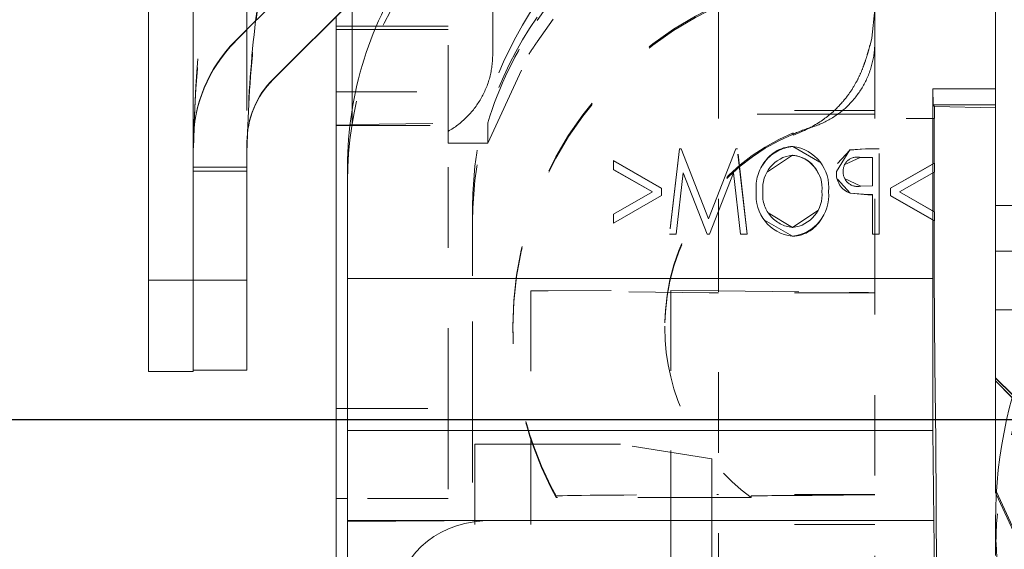
# Model space of a CAD drawing. Units: millimetres. Extents: x 1295 to 1894, y 72 to 806.
# Drawn here: x 1396 to 1407, y 520 to 526 of the extents above; entities that cross this region are included whole.
import ezdxf

# ---------------------------------------------------------------- set-up
doc = ezdxf.new("R2010")
doc.units = ezdxf.units.MM
for name, pattern in [('_..__..__..__.._', [1.8, 0.9, -0.9]), ('______..__..__..', [7.2, 2.7, -0.9, 0.9, -0.9, 0.9, -0.9]), ('________________', [0])]:
    doc.linetypes.add(name, pattern=pattern)
doc.layers.add('Ansichten', color=7, linetype='Continuous')
doc.layers.add('Maße', color=7, linetype='Continuous')
doc.dimstyles.get("Standard").update_dxf_attribs({"dimtxt": 0.18, "dimasz": 0.18, "dimexe": 0.18, "dimexo": 0.0625, "dimgap": 0.09, "dimtad": 0, "dimtih": 1, "dimtoh": 1, "dimdec": 4, "dimzin": 0, "dimdsep": 46, "dimtxsty": 'Standard', "dimcen": 0.09, "dimadec": 0, "dimazin": 0, "dimtfac": 1, "dimtdec": 4, "dimtofl": 0, "dimtmove": 0, "dimatfit": 3, "dimfxl": 0, "dimtolj": 1, "dimtzin": 0, "dimarcsym": 0})

# ---------------------------------------------------------------- blocks, each defined once
blk = doc.blocks.new('*D12')
at = {"layer": 'Defpoints', "color": 0}
for p in [(1351.199, 521.752), (1430.295, 521.752), (1587.5, 490.504)]:
    blk.add_point(p, dxfattribs=at)
at = {"layer": 'Maße', "color": 0, "lineweight": -2}
for p, q in [((1430.232, 521.752), (1345.019, 521.752)), ((1345.199, 502.504), (1345.199, 509.752)), ((1587.438, 490.504), (1345.019, 490.504))]:
    blk.add_line(p, q, dxfattribs=at)
at = {"layer": 'Maße', "color": 0}
for points in [[(1347.199, 509.752), (1343.199, 509.752), (1345.199, 521.752)], [(1343.199, 502.504), (1347.199, 502.504), (1345.199, 490.504)]]:
    blk.add_solid(points, dxfattribs=at)
at = {"layer": 'Maße', "color": 0, "insert": (1339.109, 506.128), "char_height": 12, "attachment_point": 5, "rotation": 90}
blk.add_mtext('\\A1;31', dxfattribs=at)
blk = doc.blocks.new('*D18')
at = {"layer": 'Defpoints', "color": 0}
for p in [(1351.199, 553.764), (1436.7, 553.764), (1430.295, 521.752)]:
    blk.add_point(p, dxfattribs=at)
at = {"layer": 'Maße', "color": 0, "lineweight": -2}
for p, q in [((1436.638, 553.764), (1345.019, 553.764)), ((1345.199, 533.752), (1345.199, 541.764)), ((1430.232, 521.752), (1345.019, 521.752))]:
    blk.add_line(p, q, dxfattribs=at)
at = {"layer": 'Maße', "color": 0}
for points in [[(1347.199, 541.764), (1343.199, 541.764), (1345.199, 553.764)], [(1343.199, 533.752), (1347.199, 533.752), (1345.199, 521.752)]]:
    blk.add_solid(points, dxfattribs=at)
at = {"layer": 'Maße', "color": 0, "insert": (1339.109, 537.758), "char_height": 12, "attachment_point": 5, "rotation": 90}
blk.add_mtext('\\A1;32', dxfattribs=at)
blk = doc.blocks.new('@725')
at = {"layer": 'Maße', "color": 7, "linetype": '________________', "lineweight": 9}
for p, q in [((1397.9, 541.049), (1397.9, 523.315)), ((1398.4, 535.772), (1398.4, 524.858)), ((1399, 534.503), (1399, 526.121)), ((1398.869, 525.989), (1401.497, 528.618)), ((1399.293, 525.565), (1401.921, 528.194)), ((1401.921, 528.188), (1399.293, 525.559)), ((1400.179, 525.244), (1400.179, 526.446)), ((1400, 526.267), (1400, 525.05)), ((1406.675, 525.457), (1407.375, 525.457)), ((1406.675, 525.457), (1406.675, 523.333)), ((1406.678, 525.278), (1406.675, 525.457)), ((1407.375, 525.457), (1407.375, 524.15)), ((1406.691, 525.257), (1406.678, 525.278)), ((1407.375, 525.278), (1406.678, 525.278)), ((1406.691, 525.257), (1406.691, 525.123)), ((1407.375, 525.244), (1406.691, 525.257)), ((1400, 525.05), (1400.152, 525.054)), ((1400, 525.05), (1400, 525.045)), ((1400, 525.045), (1400, 521.878)), ((1400, 525.045), (1400.151, 525.045)), ((1406.691, 525.123), (1406.69, 525.123)), ((1406.69, 525.123), (1406.69, 524.624)), ((1398.4, 523.315), (1398.4, 524.858)), ((1398.4, 524.858), (1398.4, 523.315)), ((1399, 523.315), (1399, 524.858)), ((1406.692, 524.624), (1406.69, 524.624)), ((1406.692, 524.525), (1406.692, 524.624)), ((1400.125, 524.586), (1400.125, 523.333)), ((1406.69, 524.525), (1406.692, 524.525)), ((1406.69, 524.525), (1406.69, 524.081)), ((1406.69, 524.524), (1406.692, 524.525)), ((1406.692, 524.079), (1406.69, 524.081)), ((1406.692, 523.979), (1406.692, 524.079)), ((1407.375, 524.15), (1408.356, 524.15)), ((1407.375, 523.641), (1407.375, 524.15)), ((1406.69, 523.981), (1406.692, 523.979)), ((1406.69, 523.981), (1406.69, 523.368)), ((1406.69, 523.98), (1406.692, 523.979)), ((1408.161, 523.641), (1407.375, 523.641)), ((1407.375, 523.641), (1407.375, 522.983)), ((1398.4, 523.315), (1397.9, 523.315)), ((1397.9, 523.315), (1397.9, 522.294)), ((1399, 523.315), (1398.4, 523.315)), ((1398.4, 523.315), (1398.4, 522.308)), ((1398.4, 523.315), (1398.4, 522.308)), ((1399, 523.315), (1399, 522.308)), ((1400.125, 523.333), (1400.125, 521.633)), ((1406.675, 523.333), (1406.675, 521.633)), ((1406.69, 523.368), (1406.698, 522.365)), ((1407.375, 522.983), (1407.938, 522.983)), ((1407.375, 522.983), (1407.375, 522.224)), ((1398.4, 522.294), (1397.9, 522.294)), ((1399, 522.308), (1398.4, 522.308)), ((1398.4, 522.308), (1398.4, 522.294)), ((1406.698, 522.365), (1406.709, 521.518)), ((1407.375, 522.224), (1407.569, 522.031)), ((1407.375, 522.224), (1407.375, 522.22)), ((1407.375, 522.22), (1407.568, 522.027)), ((1407.375, 520.97), (1407.375, 522.22)), ((1400, 521.878), (1400.125, 521.878)), ((1400, 520.873), (1400, 521.878)), ((1400.125, 520.627), (1400.125, 521.633)), ((1406.675, 521.633), (1406.684, 520.627)), ((1406.709, 521.518), (1406.725, 517.862)), ((1407.385, 520.948), (1407.375, 520.97)), ((1407.375, 520.97), (1407.375, 520.937)), ((1400.125, 520.873), (1400, 520.873)), ((1400, 518.181), (1400, 520.873)), ((1407.384, 520.919), (1407.375, 520.937)), ((1400.125, 520.627), (1400.125, 520.616)), ((1400.125, 520.616), (1401.748, 520.626)), ((1406.685, 520.626), (1406.684, 520.627)), ((1406.701, 519.493), (1406.685, 520.626)), ((1400.125, 519.999), (1400.125, 520.616)), ((1407.375, 520.618), (1407.375, 520.233))]:
    blk.add_line(p, q, dxfattribs=at)
at = {"layer": 'Maße', "color": 212, "linetype": '_..__..__..__.._', "lineweight": 9}
for p, q in [((1401.497, 528.612), (1399, 526.115)), ((1401.75, 525.843), (1401.75, 527.724)), ((1401.25, 525.045), (1401.25, 527.503)), ((1407.375, 525.457), (1407.375, 527.367)), ((1402.475, 526.547), (1402.248, 526.221)), ((1404.275, 526.025), (1404.275, 526.464)), ((1406.025, 526.464), (1406.025, 526.025)), ((1405.99, 526.022), (1406.025, 526.345)), ((1400.446, 526.157), (1400, 526.157)), ((1401.25, 526.157), (1400.446, 526.157)), ((1402.425, 526.235), (1402.248, 525.983)), ((1399, 526.115), (1398.869, 525.984)), ((1399, 526.121), (1399, 526.115)), ((1399, 526.115), (1399, 524.858)), ((1400.431, 526.121), (1400, 526.121)), ((1401.25, 526.121), (1400.431, 526.121)), ((1404.275, 526.025), (1404.275, 524.085)), ((1406.025, 526.025), (1406.025, 523.831)), ((1405.971, 525.945), (1405.99, 526.022)), ((1401.695, 524.848), (1402.155, 525.843)), ((1400, 525.421), (1401.25, 525.421)), ((1400.179, 525.055), (1400.179, 525.244)), ((1406.025, 525.213), (1404.275, 525.213)), ((1405.61, 525.172), (1404.275, 525.172)), ((1406.025, 525.172), (1405.61, 525.172)), ((1400, 525.05), (1400, 525.045)), ((1400.151, 525.045), (1401.25, 525.045)), ((1400.152, 525.054), (1400.179, 525.055)), ((1400.179, 525.055), (1401.695, 525.074)), ((1401.25, 521.878), (1401.25, 525.045)), ((1401.25, 524.848), (1401.25, 525.045)), ((1401.695, 525.074), (1401.695, 524.848)), ((1406.375, 525.123), (1406.69, 525.123)), ((1405.109, 524.964), (1405.112, 524.938)), ((1401.695, 524.848), (1401.25, 524.848)), ((1403.838, 524.786), (1403.728, 523.831)), ((1403.838, 524.785), (1403.728, 523.831)), ((1403.838, 524.785), (1403.838, 524.786)), ((1403.857, 524.786), (1403.838, 524.786)), ((1403.857, 524.785), (1403.838, 524.785)), ((1404.163, 524.003), (1403.857, 524.786)), ((1403.857, 524.785), (1403.857, 524.786)), ((1404.163, 524.002), (1403.857, 524.785)), ((1404.469, 524.786), (1404.163, 524.003)), ((1404.469, 524.785), (1404.163, 524.002)), ((1404.469, 524.785), (1404.469, 524.786)), ((1404.487, 524.786), (1404.469, 524.786)), ((1404.487, 524.785), (1404.469, 524.785)), ((1404.597, 523.831), (1404.487, 524.786)), ((1404.487, 524.785), (1404.487, 524.786)), ((1404.597, 523.831), (1404.487, 524.785)), ((1404.823, 524.527), (1405.104, 524.712)), ((1405.104, 524.712), (1405.104, 524.713)), ((1405.108, 524.81), (1405.108, 524.811)), ((1405.411, 524.636), (1405.108, 524.81)), ((1405.745, 524.772), (1405.596, 524.53)), ((1405.745, 524.771), (1405.608, 524.62)), ((1405.922, 524.786), (1405.745, 524.772)), ((1405.922, 524.785), (1405.745, 524.771)), ((1405.745, 524.771), (1405.745, 524.772)), ((1405.922, 524.785), (1405.922, 524.786)), ((1406.074, 524.786), (1405.922, 524.786)), ((1406.074, 524.785), (1405.922, 524.785)), ((1406.074, 523.831), (1406.074, 524.786)), ((1403.639, 524.343), (1403.1, 524.652)), ((1403.1, 524.652), (1403.1, 524.552)), ((1403.639, 524.342), (1403.1, 524.651)), ((1405.689, 524.61), (1405.862, 524.687)), ((1405.862, 524.687), (1405.862, 524.688)), ((1405.862, 524.688), (1406, 524.688)), ((1405.862, 524.687), (1406, 524.687)), ((1406, 524.688), (1406, 524.37)), ((1406.69, 524.624), (1406.2, 524.344)), ((1406.692, 524.624), (1406.2, 524.343)), ((1398.4, 524.58), (1399, 524.58)), ((1398.4, 524.533), (1399, 524.533)), ((1403.1, 524.551), (1403.1, 524.552)), ((1403.1, 524.552), (1403.536, 524.303)), ((1403.1, 524.551), (1403.536, 524.302)), ((1403.802, 523.831), (1403.881, 524.517)), ((1403.802, 523.83), (1403.881, 524.516)), ((1403.881, 524.516), (1403.881, 524.517)), ((1403.881, 524.517), (1404.149, 523.831)), ((1403.881, 524.516), (1404.149, 523.83)), ((1404.176, 523.831), (1404.444, 524.517)), ((1404.176, 523.83), (1404.444, 524.516)), ((1404.444, 524.516), (1404.444, 524.517)), ((1404.444, 524.517), (1404.523, 523.831)), ((1404.444, 524.516), (1404.523, 523.83)), ((1405.596, 524.529), (1405.596, 524.53)), ((1405.596, 524.53), (1405.596, 524.529)), ((1405.67, 524.529), (1405.67, 524.53)), ((1405.67, 524.529), (1405.67, 524.529)), ((1406.302, 524.303), (1406.69, 524.525)), ((1406.302, 524.302), (1406.69, 524.524)), ((1405.606, 524.445), (1405.75, 524.287)), ((1405.868, 524.367), (1405.685, 524.453)), ((1403.536, 524.303), (1403.1, 524.053)), ((1403.536, 524.302), (1403.1, 524.052)), ((1403.1, 523.954), (1403.639, 524.262)), ((1403.1, 523.953), (1403.639, 524.261)), ((1403.536, 524.302), (1403.536, 524.303)), ((1403.639, 524.262), (1403.639, 524.343)), ((1403.639, 524.261), (1403.639, 524.262)), ((1404.699, 524.308), (1404.699, 524.309)), ((1404.699, 524.309), (1404.699, 524.308)), ((1404.772, 524.308), (1404.772, 524.309)), ((1404.772, 524.308), (1404.772, 524.309)), ((1405.434, 524.305), (1405.434, 524.304)), ((1405.434, 524.304), (1405.434, 524.305)), ((1405.507, 524.304), (1405.507, 524.305)), ((1405.507, 524.304), (1405.507, 524.304)), ((1405.75, 524.287), (1405.75, 524.288)), ((1405.75, 524.288), (1405.946, 524.272)), ((1405.75, 524.287), (1405.946, 524.271)), ((1406, 524.37), (1405.868, 524.368)), ((1406, 524.369), (1405.868, 524.367)), ((1405.868, 524.367), (1405.868, 524.368)), ((1405.946, 524.271), (1405.946, 524.272)), ((1405.946, 524.272), (1406, 524.272)), ((1405.946, 524.271), (1406, 524.271)), ((1406, 524.369), (1406, 524.37)), ((1406, 524.272), (1406, 523.831)), ((1406.2, 524.344), (1406.2, 524.262)), ((1406.2, 524.26), (1406.2, 524.262)), ((1406.2, 524.262), (1406.69, 523.981)), ((1406.2, 524.26), (1406.69, 523.98)), ((1406.69, 524.081), (1406.302, 524.303)), ((1406.302, 524.302), (1406.302, 524.303)), ((1406.692, 524.079), (1406.302, 524.302)), ((1401.525, 524.13), (1401.525, 523.363)), ((1403.1, 524.053), (1403.1, 523.954)), ((1404.275, 524.085), (1404.275, 524.084)), ((1404.275, 524.084), (1404.275, 517.472)), ((1405.104, 523.904), (1404.833, 524.07)), ((1405.386, 524.094), (1405.104, 523.904)), ((1403.1, 523.953), (1403.1, 523.954)), ((1404.163, 524.002), (1404.163, 524.003)), ((1404.791, 523.987), (1405.102, 523.806)), ((1403.728, 523.83), (1403.728, 523.831)), ((1403.728, 523.831), (1403.802, 523.831)), ((1403.728, 523.831), (1403.728, 523.83)), ((1403.728, 523.83), (1403.802, 523.83)), ((1403.802, 523.83), (1403.802, 523.831)), ((1404.149, 523.83), (1404.149, 523.831)), ((1404.149, 523.831), (1404.176, 523.831)), ((1404.149, 523.83), (1404.176, 523.83)), ((1404.176, 523.83), (1404.176, 523.831)), ((1404.523, 523.83), (1404.523, 523.831)), ((1404.523, 523.831), (1404.597, 523.831)), ((1404.523, 523.83), (1404.597, 523.83)), ((1404.597, 523.83), (1404.597, 523.831)), ((1404.597, 523.83), (1404.597, 523.831)), ((1405.104, 523.904), (1405.104, 523.905)), ((1406, 523.83), (1406, 523.831)), ((1406, 523.831), (1406.074, 523.831)), ((1406, 523.83), (1406.074, 523.83)), ((1406.025, 523.831), (1406.025, 523.83)), ((1406.025, 523.83), (1406.025, 517.472)), ((1406.074, 523.83), (1406.074, 523.831)), ((1405.102, 523.806), (1405.102, 523.807)), ((1401.525, 521.952), (1401.525, 523.363)), ((1402.175, 523.197), (1403.743, 523.201)), ((1402.175, 523.197), (1402.175, 521.556)), ((1404.171, 523.174), (1402.175, 523.197)), ((1403.743, 523.201), (1403.743, 521.41)), ((1403.743, 523.201), (1404.275, 523.195)), ((1404.275, 523.195), (1405.739, 523.179)), ((1406.025, 523.172), (1404.275, 523.172)), ((1401.975, 522.8), (1401.975, 522.785)), ((1403.675, 522.8), (1403.675, 522.785)), ((1407.375, 522.187), (1407.56, 521.999)), ((1407.375, 522.187), (1407.89, 521.672)), ((1401.525, 521.952), (1401.525, 519.986)), ((1400.125, 521.878), (1401.25, 521.878)), ((1401.25, 521.878), (1401.25, 520.873)), ((1402.175, 521.556), (1402.175, 521.542)), ((1402.175, 521.542), (1402.175, 521.482)), ((1401.55, 521.482), (1402.195, 521.482)), ((1401.55, 521.482), (1401.55, 520.33)), ((1402.65, 521.479), (1401.55, 521.479)), ((1402.175, 521.482), (1402.175, 520.278)), ((1402.195, 521.482), (1402.2, 521.482)), ((1402.2, 521.482), (1402.65, 521.482)), ((1402.65, 521.482), (1403.18, 521.48)), ((1403.18, 521.48), (1402.65, 521.479)), ((1404.2, 521.315), (1403.18, 521.48)), ((1403.743, 521.41), (1403.743, 520.913)), ((1404.2, 521.315), (1404.2, 520.885)), ((1401.25, 520.873), (1400.125, 520.873)), ((1401.25, 519.268), (1401.25, 520.873)), ((1402.46, 520.9), (1402.46, 520.885)), ((1404.275, 520.885), (1402.46, 520.885)), ((1403.743, 520.913), (1403.743, 520.885)), ((1403.743, 520.885), (1403.743, 520.208)), ((1404.2, 520.885), (1404.2, 520.133)), ((1406.025, 520.917), (1404.275, 520.917)), ((1404.642, 520.885), (1404.275, 520.885)), ((1404.642, 520.9), (1404.642, 520.885)), ((1405.324, 520.906), (1406.025, 520.914)), ((1407.604, 520.447), (1407.384, 520.919)), ((1407.566, 520.56), (1407.385, 520.948)), ((1406.025, 520.58), (1404.275, 520.58))]:
    blk.add_line(p, q, dxfattribs=at)
at = {"layer": 'Maße', "color": 253, "linetype": '________________', "lineweight": 9}
for p, q in [((1399.293, 525.559), (1399.293, 525.565)), ((1399.002, 524.839), (1399, 524.839)), ((1406.675, 523.333), (1400.125, 523.333)), ((1400.125, 521.633), (1406.675, 521.633)), ((1406.684, 520.627), (1400.125, 520.627)), ((1401.748, 520.626), (1406.685, 520.626))]:
    blk.add_line(p, q, dxfattribs=at)
at = {"layer": 'Maße', "color": 212, "linetype": '_..__..__..__.._', "lineweight": 9, "extrusion": (0, 0, -1)}
for points in [[(-1405.971, 525.945), (-1405.97, 525.941), (-1405.968, 525.937), (-1405.967, 525.933), (-1405.966, 525.929), (-1405.965, 525.925), (-1405.964, 525.92), (-1405.963, 525.916), (-1405.961, 525.911), (-1405.96, 525.906), (-1405.959, 525.901), (-1405.957, 525.896), (-1405.956, 525.892), (-1405.955, 525.887), (-1405.953, 525.882), (-1405.952, 525.876), (-1405.95, 525.871), (-1405.949, 525.866), (-1405.947, 525.861), (-1405.946, 525.855), (-1405.944, 525.85), (-1405.943, 525.844), (-1405.941, 525.839), (-1405.939, 525.833), (-1405.938, 525.828), (-1405.936, 525.822), (-1405.935, 525.817), (-1405.933, 525.811), (-1405.931, 525.805), (-1405.929, 525.8), (-1405.927, 525.794), (-1405.926, 525.788), (-1405.924, 525.782), (-1405.922, 525.776), (-1405.92, 525.77), (-1405.918, 525.764), (-1405.916, 525.758), (-1405.913, 525.752), (-1405.911, 525.746), (-1405.909, 525.74), (-1405.907, 525.734), (-1405.905, 525.729), (-1405.903, 525.723), (-1405.901, 525.717), (-1405.899, 525.711), (-1405.896, 525.704), (-1405.894, 525.698), (-1405.891, 525.691), (-1405.888, 525.684), (-1405.886, 525.677), (-1405.883, 525.671), (-1405.88, 525.664), (-1405.877, 525.657), (-1405.874, 525.65), (-1405.871, 525.643), (-1405.868, 525.636), (-1405.865, 525.629), (-1405.862, 525.622), (-1405.859, 525.615), (-1405.856, 525.609), (-1405.853, 525.602), (-1405.85, 525.596), (-1405.847, 525.589), (-1405.844, 525.582), (-1405.84, 525.576), (-1405.837, 525.569), (-1405.834, 525.562), (-1405.83, 525.555), (-1405.826, 525.547), (-1405.822, 525.54), (-1405.818, 525.533), (-1405.814, 525.525), (-1405.81, 525.518), (-1405.806, 525.51), (-1405.802, 525.503), (-1405.797, 525.495), (-1405.793, 525.488), (-1405.789, 525.481), (-1405.784, 525.473), (-1405.78, 525.466), (-1405.775, 525.458), (-1405.77, 525.45), (-1405.764, 525.442), (-1405.759, 525.434), (-1405.754, 525.426), (-1405.748, 525.418), (-1405.743, 525.411), (-1405.738, 525.403), (-1405.733, 525.396), (-1405.727, 525.388), (-1405.722, 525.381), (-1405.715, 525.372), (-1405.709, 525.364), (-1405.703, 525.356), (-1405.696, 525.347), (-1405.689, 525.339), (-1405.683, 525.331), (-1405.676, 525.322), (-1405.669, 525.314), (-1405.661, 525.305), (-1405.652, 525.295), (-1405.644, 525.286), (-1405.635, 525.277), (-1405.626, 525.267), (-1405.618, 525.258), (-1405.609, 525.249), (-1405.6, 525.24), (-1405.591, 525.231), (-1405.58, 525.221), (-1405.568, 525.21), (-1405.557, 525.2), (-1405.545, 525.189), (-1405.533, 525.179), (-1405.521, 525.169), (-1405.508, 525.158), (-1405.494, 525.147), (-1405.481, 525.136), (-1405.467, 525.126), (-1405.453, 525.116), (-1405.438, 525.105), (-1405.424, 525.095), (-1405.409, 525.085), (-1405.393, 525.075), (-1405.377, 525.065), (-1405.36, 525.055), (-1405.344, 525.045), (-1405.327, 525.035), (-1405.31, 525.026), (-1405.292, 525.017), (-1405.275, 525.007), (-1405.257, 524.999), (-1405.239, 524.99), (-1405.22, 524.982), (-1405.202, 524.973), (-1405.18, 524.964), (-1405.157, 524.955), (-1405.135, 524.946), (-1405.112, 524.938)], [(-1406.025, 525.983), (-1406.025, 525.966), (-1406.024, 525.949), (-1406.024, 525.933), (-1406.023, 525.916), (-1406.022, 525.9), (-1406.02, 525.883), (-1406.018, 525.868), (-1406.016, 525.852), (-1406.014, 525.837), (-1406.012, 525.822), (-1406.009, 525.806), (-1406.006, 525.791), (-1406.003, 525.776), (-1406, 525.761), (-1405.996, 525.746), (-1405.993, 525.73), (-1405.989, 525.716), (-1405.984, 525.701), (-1405.98, 525.686), (-1405.975, 525.671), (-1405.97, 525.656), (-1405.964, 525.64), (-1405.959, 525.625), (-1405.953, 525.609), (-1405.946, 525.594), (-1405.94, 525.579), (-1405.933, 525.565), (-1405.927, 525.55), (-1405.92, 525.537), (-1405.913, 525.523), (-1405.906, 525.509), (-1405.898, 525.495), (-1405.891, 525.482), (-1405.883, 525.468), (-1405.875, 525.455), (-1405.866, 525.442), (-1405.858, 525.429), (-1405.849, 525.416), (-1405.84, 525.404), (-1405.831, 525.391), (-1405.821, 525.378), (-1405.811, 525.365), (-1405.801, 525.352), (-1405.79, 525.339), (-1405.78, 525.326), (-1405.769, 525.314), (-1405.758, 525.302), (-1405.747, 525.291), (-1405.737, 525.28), (-1405.726, 525.269), (-1405.714, 525.258), (-1405.703, 525.248), (-1405.692, 525.237), (-1405.68, 525.227), (-1405.668, 525.217), (-1405.656, 525.207), (-1405.644, 525.197), (-1405.632, 525.188), (-1405.619, 525.178), (-1405.607, 525.169), (-1405.593, 525.16), (-1405.579, 525.15), (-1405.566, 525.141), (-1405.552, 525.132), (-1405.537, 525.124), (-1405.523, 525.115), (-1405.509, 525.108), (-1405.496, 525.1), (-1405.482, 525.093), (-1405.468, 525.086), (-1405.454, 525.079), (-1405.44, 525.073), (-1405.426, 525.066), (-1405.411, 525.06), (-1405.397, 525.054), (-1405.382, 525.048), (-1405.367, 525.043), (-1405.353, 525.038), (-1405.338, 525.033), (-1405.323, 525.028)]]:
    blk.add_lwpolyline(points, dxfattribs=at)
at = {"layer": 'Maße', "color": 212, "linetype": '_..__..__..__.._', "lineweight": 9}
blk.add_lwpolyline([(1401.25, 524.979), (1401.264, 524.988), (1401.278, 524.996), (1401.292, 525.005), (1401.306, 525.014), (1401.319, 525.023), (1401.332, 525.032), (1401.346, 525.042), (1401.359, 525.052), (1401.372, 525.062), (1401.384, 525.072), (1401.397, 525.082), (1401.409, 525.093), (1401.422, 525.104), (1401.434, 525.115), (1401.445, 525.126), (1401.457, 525.137), (1401.469, 525.149), (1401.48, 525.161), (1401.491, 525.173), (1401.502, 525.185), (1401.513, 525.197), (1401.523, 525.21), (1401.533, 525.222), (1401.543, 525.235), (1401.553, 525.248), (1401.563, 525.261), (1401.572, 525.275), (1401.581, 525.288), (1401.59, 525.302), (1401.599, 525.315), (1401.608, 525.329), (1401.616, 525.343), (1401.624, 525.358), (1401.632, 525.372), (1401.64, 525.386), (1401.647, 525.401), (1401.654, 525.416), (1401.661, 525.43), (1401.667, 525.445), (1401.674, 525.46), (1401.68, 525.476), (1401.686, 525.491), (1401.692, 525.506), (1401.697, 525.522), (1401.702, 525.537), (1401.707, 525.553), (1401.712, 525.568), (1401.716, 525.584), (1401.72, 525.6), (1401.724, 525.616), (1401.727, 525.632), (1401.731, 525.648), (1401.734, 525.664), (1401.737, 525.68), (1401.739, 525.696), (1401.741, 525.712), (1401.743, 525.728), (1401.745, 525.745), (1401.747, 525.761), (1401.748, 525.777), (1401.749, 525.794), (1401.749, 525.81), (1401.75, 525.826), (1401.75, 525.843)], dxfattribs=at)
for centre, radius, start, end in [((1406.025, 522.8), 2.35, 112.9304, 180), ((1405.151, 524.358), 0.455, 95.4819, 186.1291), ((1405.113, 524.427), 0.383, 90.735, 153.5826), ((1405.052, 524.356), 0.458, 353.5371, 82.9654), ((1405.824, 524.505), 0.229, 173.5698, 251.0979), ((1405.154, 524.261), 0.458, 174.0104, 263.4218), ((1405.053, 524.26), 0.456, 276.0653, 5.6169), ((1405.093, 524.189), 0.383, 271.2601, 334.7631)]:
    blk.add_arc(centre, radius, start, end, dxfattribs=at)
at = {"layer": 'Maße', "color": 212, "linetype": '_..__..__..__.._', "lineweight": 9, "extrusion": (0, 0, -1)}
for centre, radius, start, end in [((-1405.141, 524.345), 0.37, 354.5101, 84.409), ((-1405.063, 524.343), 0.372, 96.391, 185.8181), ((-1405.084, 524.379), 0.333, 93.5311, 158.3864), ((-1405.826, 524.537), 0.156, 357.4037, 103.4483), ((-1405.831, 524.524), 0.161, 256.6634, 1.9146), ((-1405.136, 524.27), 0.366, 275.0105, 6.2301), ((-1405.067, 524.271), 0.368, 174.6515, 264.2021)]:
    blk.add_arc(centre, radius, start, end, dxfattribs=at)
for centre, major_axis, ratio, start_param, end_param in [((1412.9, 524.534), (0, 14.536), 0.997494, 4.730381, 4.974188), ((1404.125, 524.388), (2.837, -2.847), 0.990463, 2.359389, 2.970254), ((1405.942, 522.8), (3.967, 0), 0.999985, 3.141593, 4.278642), ((1405.942, 522.785), (3.967, 0), 0.999985, 3.141593, 4.278642), ((1412.9, 524.534), (0, 13.935), 0.997494, 4.743568, 4.833921), ((1405.525, 523.967), (-2.839, -2.853), 0.98765, 1.074358, 1.392541), ((1406.375, 525.118), (-1, 0), 0.005533, 1.570796, 1.89201), ((1403.275, 523.172), (-2.75, 0), 0.005533, 2.681635, 3.141593), ((1405.942, 522.8), (3.967, 0), 0.999985, 2.642187, 3.141593), ((1405.942, 522.785), (3.967, 0), 0.999985, 2.642187, 3.141593), ((1405.467, 520.9), (-3.008, 0), 0.005533, 0, 1.163192), ((1406.025, 520.9), (-1.383, 0), 0.005533, 0, 1.03899)]:
    blk.add_ellipse(centre, major_axis=major_axis, ratio=ratio, start_param=start_param, end_param=end_param, dxfattribs=at)
at = {"layer": 'Maße', "color": 7, "linetype": '________________', "lineweight": 9}
for centre, major_axis, ratio, start_param, end_param in [((1412.9, 524.579), (13.9, 0), 0.997484, 2.879793, 3.023093), ((1404.125, 524.586), (-4, 0), 0.999985, 5.67232, 6.283185), ((1412.625, 520.618), (-5.25, 0), 0.999985, 4.547991, 6.283185), ((1400, 524.858), (-1, 0), 0.999998, 5.497787, 6.283185), ((1400, 524.852), (-1, 0), 0.999998, 5.497787, 6.283185), ((1412.9, 524.579), (13.9, 0), 0.997484, 3.11465, 3.122824), ((1412.625, 520.618), (-5.25, 0), 0.999985, 0, 0.634957)]:
    blk.add_ellipse(centre, major_axis=major_axis, ratio=ratio, start_param=start_param, end_param=end_param, dxfattribs=at)
at = {"layer": 'Maße', "color": 7, "linetype": '________________', "lineweight": 9, "extrusion": (0, 0, -1)}
for centre, major_axis, ratio, start_param, end_param in [((1412.9, 524.534), (0, 13.935), 0.997494, 4.833921, 4.974188), ((1409.425, 526.233), (1.85, 0), 0.999985, 2.089432, 4.712389), ((1400, 524.858), (1.6, 0), 0.999998, 3.141593, 3.926991), ((1412.9, 524.534), (0, 13.935), 0.997494, 4.731158, 4.743568), ((1402.625, 518.626), (1.693, -1.693), 0.628723, 2.738671, 3.697332)]:
    blk.add_ellipse(centre, major_axis=major_axis, ratio=ratio, start_param=start_param, end_param=end_param, dxfattribs=at)
at = {"layer": 'Maße', "color": 212, "linetype": '_..__..__..__.._', "lineweight": 9}
for centre, major_axis, ratio, start_param, end_param in [((1412.9, 524.579), (14.5, 0), 0.997484, 2.933258, 3.112686), ((1405.525, 524.13), (-4, 0), 0.999985, 5.67232, 6.283185), ((1405.525, 523.933), (-2.837, 2.847), 0.990463, 0.171339, 0.782204), ((1412.9, 524.579), (13.9, 0), 0.997484, 3.023093, 3.11465), ((1400, 524.852), (-1.6, 0), 0.999998, 5.497787, 6.283185), ((1405.525, 523.689), (-4, 0), 0.999985, 5.67232, 5.714504), ((1412.625, 520.233), (-5.25, 0), 0.999985, 4.13643, 6.283185), ((1412.9, 524.579), (14.5, 0), 0.997484, 3.112686, 3.123601), ((1406.025, 522.785), (-2.35, 0), 0.999985, 5.111932, 6.283185), ((1406.025, 522.785), (-2.35, 0), 0.999985, 5.015607, 5.111932), ((1403.275, 523.172), (1, 0), 0.005533, 0, 0.459957), ((1406.025, 522.785), (-2.35, 0), 0.999985, 0, 0.941617)]:
    blk.add_ellipse(centre, major_axis=major_axis, ratio=ratio, start_param=start_param, end_param=end_param, dxfattribs=at)

msp = doc.modelspace()

# ---------------------------------------------------------------- block references
at = {"layer": 'Ansichten', "color": 7, "linetype": '______..__..__..', "lineweight": 9}
msp.add_blockref('@725', (0, 0), dxfattribs=at)

# ---------------------------------------------------------------- dimensions: what is measured, and where the dimension line sits
at = {"layer": 'Maße', "color": 5}
for base, p1, p2, override, picture, middle in [((1345.199, 553.764), (1430.295, 521.752), (1436.7, 553.764), {"dimtxt": 12, "dimasz": 12, "dimtad": 1, "dimjust": 0, "dimtih": 0, "dimtoh": 0, "dimdec": 1, "dimlfac": 1, "dimzin": 8, "dimsah": 1, "dimse1": 0, "dimse2": 0, "dimsd1": 0, "dimsd2": 0, "dimadec": 2, "dimazin": 2, "dimtol": 0, "dimtp": 0, "dimtm": 0, "dimtfac": 0.5, "dimtzin": 8}, '*D18', (1345.199, 537.758)), ((1345.199, 521.752), (1587.5, 490.504), (1430.295, 521.752), {"dimtxt": 12, "dimasz": 12, "dimtad": 1, "dimjust": 0, "dimtih": 0, "dimtoh": 0, "dimdec": 0, "dimlfac": 1, "dimzin": 8, "dimsah": 1, "dimse1": 0, "dimse2": 0, "dimsd1": 0, "dimsd2": 0, "dimadec": 2, "dimazin": 2, "dimtol": 0, "dimtp": 0, "dimtm": 0, "dimtfac": 0.5, "dimtzin": 8}, '*D12', (1345.199, 506.128))]:
    dim = msp.add_linear_dim(base=base, p1=p1, p2=p2, angle=90, dimstyle='Standard', override=override, dxfattribs=at)
    dim.commit()
    dim.dimension.update_dxf_attribs({"geometry": picture, "text_midpoint": middle, "dimtype": 160})

doc.saveas('drawing.dxf')
